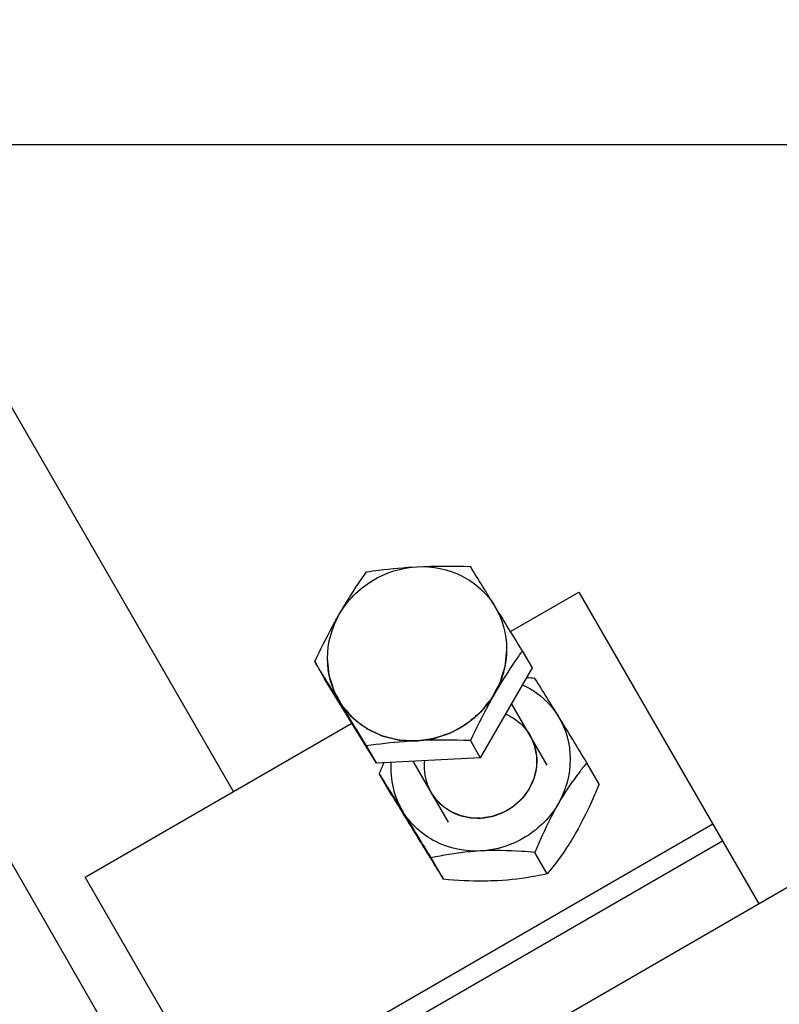
# Model space of a CAD drawing. Units: millimetres. Extents: x 0 to 420, y 0 to 297.
# Drawn here: x 228 to 231, y 174 to 178 of the extents above; entities that cross this region are included whole.
import ezdxf

# ---------------------------------------------------------------- set-up
doc = ezdxf.new("R2010")
doc.units = ezdxf.units.MM
doc.header["$LTSCALE"] = 23.1
doc.layers.get('0').update_dxf_attribs({"linetype": 'CONTINUOUS'})
for name, color, linetype in [('FASEN', 7, 'CONTINUOUS'), ('NORM', 7, 'CONTINUOUS'), ('ZEICHNUNGSBEMASSUNGEN', 7, 'CONTINUOUS')]:
    doc.layers.add(name, color=color, linetype=linetype)
doc.styles.get("Standard").update_dxf_attribs({"font": 'txt', "width": 0.7})
doc.dimstyles.new('DIMSTYLE_1', dxfattribs={"dimtxt": 3.5, "dimasz": 3.5, "dimexe": 1.5, "dimexo": 1.5, "dimgap": 0.875, "dimtad": 1, "dimlfac": 20, "dimdsep": 46, "dimtxsty": 'STANDARD', "dimblk": '_FILLED', "dimblk1": '_FILLED', "dimblk2": '_FILLED', "dimcen": 0.09, "dimclrt": 5, "dimadec": 0, "dimazin": 0, "dimtp": 1.2, "dimtm": 1.2, "dimtfac": 1, "dimtofl": 0, "dimtmove": 0, "dimatfit": 3, "dimldrblk": '_FILLED', "dimfxl": 1, "dimtolj": 1, "dimarcsym": 0})
doc.dimstyles.new('DIMSTYLE_2', dxfattribs={"dimtxt": 3.5, "dimasz": 3.5, "dimexe": 1.5, "dimexo": 1.5, "dimgap": 0.875, "dimtad": 1, "dimlfac": 20, "dimdsep": 46, "dimtxsty": 'STANDARD', "dimblk": '_FILLED', "dimblk1": '_FILLED', "dimblk2": '_FILLED', "dimcen": 0.09, "dimclrt": 5, "dimadec": 0, "dimazin": 0, "dimtp": 0.5, "dimtm": 0.5, "dimtfac": 1, "dimtofl": 0, "dimtmove": 0, "dimatfit": 3, "dimldrblk": '_FILLED', "dimfxl": 1, "dimtolj": 1, "dimarcsym": 0})

# ---------------------------------------------------------------- blocks, each defined once
blk = doc.blocks.new('_FILLED')
at = {"color": 0, "linetype": 'BYBLOCK'}
blk.add_solid([(0, 0), (-1, 0.125), (-1, -0.125)], dxfattribs=at)
blk = doc.blocks.new('*D1')
at = {"layer": 'ZEICHNUNGSBEMASSUNGEN', "color": 2, "linetype": 'CONTINUOUS'}
for p, q in [((327.5651, 182.6559), (327.5651, 188.6559)), ((327.5651, 188.6559), (327.5651, 173.9059)), ((319.4114, 182.6559), (329.0651, 182.6559)), ((327.5651, 159.1559), (327.5651, 173.9059)), ((146.039, 165.1559), (329.0651, 165.1559)), ((327.5651, 165.1559), (327.5651, 159.1559))]:
    blk.add_line(p, q, dxfattribs=at)
at = {"layer": 'ZEICHNUNGSBEMASSUNGEN', "color": 2, "linetype": 'CONTINUOUS', "xscale": 3.5, "yscale": 3.5, "zscale": 3.5}
for p, rotation in [((327.5651, 182.6559), 270), ((327.5651, 165.1559), 90)]:
    blk.add_blockref('_FILLED', p, dxfattribs=dict(at, rotation=rotation))
at = {"layer": 'ZEICHNUNGSBEMASSUNGEN', "color": 5, "linetype": 'CONTINUOUS', "insert": (323.1901, 173.9059), "char_height": 3.5, "width": 11.625, "attachment_point": 2, "rotation": 90, "line_spacing_factor": 0.9}
blk.add_mtext('350\\P ', dxfattribs=at)
blk = doc.blocks.new('*D8')
at = {"layer": 'ZEICHNUNGSBEMASSUNGEN', "color": 2, "linetype": 'CONTINUOUS'}
for p, q in [((168.7485, 178.7842), (168.7485, 135.0513)), ((263.7485, 178.4059), (263.7485, 135.0513)), ((168.7485, 136.5513), (216.2485, 136.5513)), ((263.7485, 136.5513), (216.2485, 136.5513))]:
    blk.add_line(p, q, dxfattribs=at)
at = {"layer": 'ZEICHNUNGSBEMASSUNGEN', "color": 2, "linetype": 'CONTINUOUS', "xscale": 3.5, "yscale": 3.5, "zscale": 3.5, "rotation": 180}
blk.add_blockref('_FILLED', (168.7485, 136.5513), dxfattribs=at)
at = {"layer": 'ZEICHNUNGSBEMASSUNGEN', "color": 2, "linetype": 'CONTINUOUS', "xscale": 3.5, "yscale": 3.5, "zscale": 3.5}
blk.add_blockref('_FILLED', (263.7485, 136.5513), dxfattribs=at)
at = {"layer": 'ZEICHNUNGSBEMASSUNGEN', "color": 5, "linetype": 'CONTINUOUS', "insert": (216.2485, 140.9263), "char_height": 3.5, "width": 85.05, "attachment_point": 2, "line_spacing_factor": 0.9}
blk.add_mtext('Transportbahnlänge 1900\\Plength of conveyor belt', dxfattribs=at)

msp = doc.modelspace()

# ---------------------------------------------------------------- linework, layer by layer
at = {"color": 7, "linetype": 'CONTINUOUS'}
for p, q in [((224.95604, 179.14218), (229.37674, 171.4853)), ((231.59854, 177.64087), (226.97752, 177.64087)), ((229.82968, 175.50763), (230.12982, 175.68091)), ((230.12982, 175.68091), (230.91835, 174.31515)), ((229.48941, 173.49015), (232.737, 175.36515)), ((227.96476, 174.43091), (229.1343, 175.10615)), ((230.71713, 174.66367), (228.55207, 173.41367)), ((230.75988, 174.58962), (228.59482, 173.33962)), ((228.59482, 173.33962), (227.96476, 174.43091))]:
    msp.add_line(p, q, dxfattribs=at)
at = {"layer": 'FASEN', "color": 7, "linetype": 'CONTINUOUS'}
msp.add_line((225.8497, 179.59431), (228.61428, 174.80591), dxfattribs=at)
at = {"layer": 'NORM', "color": 7, "linetype": 'CONTINUOUS'}
for p, q in [((229.88115, 175.42358), (229.92464, 175.34827)), ((228.971, 175.37609), (229.01448, 175.30078)), ((229.92464, 175.34827), (229.6971, 174.9549)), ((229.24202, 174.93115), (229.01448, 175.30078)), ((229.99046, 174.92229), (229.8345, 175.19244)), ((229.19854, 175.00647), (229.24202, 174.93115)), ((229.65362, 175.03022), (229.6971, 174.9549)), ((229.6971, 174.9549), (229.24202, 174.93115)), ((229.55745, 174.67229), (229.40314, 174.93956)), ((230.21845, 174.83937), (230.16437, 174.93304)), ((229.3083, 174.79187), (229.25422, 174.88554)), ((229.53584, 174.42225), (229.48176, 174.51592)), ((229.99091, 174.446), (229.93683, 174.53967))]:
    msp.add_line(p, q, dxfattribs=at)
for centre, radius, start, end in [((177.29444, 143.31925), 61.61202, 31.617363, 31.807824), ((161.30564, 133.48545), 80.38288, 31.4483466, 31.6117438), ((177.54494, 143.47872), 60.51514, 31.6156369, 31.8095501), ((229.7232, 172.94192), 2.37038, 84.82915, 85.72207), ((204.1963, 159.23336), 30.34465, 31.605878, 31.97571), ((151.54839, 127.50084), 91.02929, 31.4579017, 31.6021887), ((186.43829, 148.30605), 51.19538, 31.339309, 31.60587), ((231.4806, 173.97988), 2.40354, 156.6421, 157.86409), ((202.79734, 158.37225), 31.18742, 31.610875, 31.970713), ((273.03438, 201.41886), 51.19538, 211.339309, 211.60587), ((229.67175, 174.91201), 0.21884, 209.9991, 211.62074), ((178.26414, 143.30305), 59.97906, 31.3588275, 31.5863517), ((255.27637, 190.49155), 30.34465, 211.605878, 211.97571)]:
    msp.add_arc(centre, radius, start, end, dxfattribs=at)
for points, knots in [([(229.07866, 175.58336), (229.11305, 175.64282), (229.21385, 175.74559), (229.35126, 175.78833), (229.41997, 175.79192)], [0, 0, 0, 0, 0.4996095, 1, 1, 1, 1]), ([(229.07866, 175.58336), (229.08821, 175.59986), (229.12597, 175.66329), (229.16692, 175.72477), (229.19854, 175.76946)], [0, 0, 0, 0, 0.2583136, 1, 1, 1, 1]), ([(229.19854, 175.76946), (229.2163, 175.77206), (229.28981, 175.78216), (229.36379, 175.78899), (229.41997, 175.79192)], [0, 0, 0, 0, 0.241908, 1, 1, 1, 1]), ([(229.41997, 175.79192), (229.48696, 175.79541), (229.62361, 175.76894), (229.72709, 175.6745), (229.76127, 175.61898)], [0, 0, 0, 0, 0.5070957, 1, 1, 1, 1]), ([(229.76127, 175.23748), (229.79475, 175.29536), (229.83307, 175.42892), (229.7954, 175.56355), (229.76127, 175.61898)], [0, 0, 0, 0, 0.5067077, 1, 1, 1, 1]), ([(228.971, 175.37609), (228.99602, 175.429), (229.03085, 175.49871), (229.06897, 175.56662), (229.07866, 175.58336)], [0, 0, 0, 0, 0.7515598, 1, 1, 1, 1]), ([(229.07866, 175.58336), (229.04518, 175.52549), (229.00686, 175.39192), (229.04454, 175.25729), (229.07866, 175.20186)], [0, 0, 0, 0, 0.5067077, 1, 1, 1, 1]), ([(229.88115, 175.42358), (229.87086, 175.40904), (229.82876, 175.34842), (229.78931, 175.28594), (229.76127, 175.23748)], [0, 0, 0, 0, 0.2414466, 1, 1, 1, 1]), ([(229.88214, 175.27485), (229.89842, 175.26741), (229.96053, 175.23359), (230.01238, 175.18107), (230.04002, 175.13618)], [0, 0, 0, 0, 0.2535048, 1, 1, 1, 1]), ([(229.76127, 175.23748), (229.72688, 175.17802), (229.62608, 175.07526), (229.48867, 175.03251), (229.41997, 175.02892)], [0, 0, 0, 0, 0.4996095, 1, 1, 1, 1]), ([(229.76127, 175.23748), (229.75159, 175.22074), (229.71347, 175.15283), (229.67864, 175.08312), (229.65362, 175.03022)], [0, 0, 0, 0, 0.2484403, 1, 1, 1, 1]), ([(229.41997, 175.02892), (229.35298, 175.02543), (229.21632, 175.0519), (229.11284, 175.14634), (229.07866, 175.20186)], [0, 0, 0, 0, 0.5070957, 1, 1, 1, 1]), ([(229.80812, 175.14695), (229.81934, 175.14215), (229.86201, 175.11995), (229.89729, 175.08367), (229.9152, 175.05265)], [0, 0, 0, 0, 0.2540206, 1, 1, 1, 1]), ([(230.04002, 174.75468), (230.0735, 174.81255), (230.11182, 174.94612), (230.07414, 175.08075), (230.04002, 175.13618)], [0, 0, 0, 0, 0.5067077, 1, 1, 1, 1]), ([(229.9152, 175.05265), (229.93531, 175.01783), (229.95639, 174.93406), (229.91889, 174.81021), (229.82604, 174.71769), (229.74113, 174.6914), (229.69871, 174.68918)], [0, 0, 0, 0, 0.2416291, 0.4899016, 0.7447712, 1, 1, 1, 1]), ([(229.41997, 175.02892), (229.40086, 175.02793), (229.32681, 175.0231), (229.25303, 175.01444), (229.19854, 175.00647)], [0, 0, 0, 0, 0.2578145, 1, 1, 1, 1]), ([(229.30563, 174.93453), (229.30285, 174.89706), (229.30868, 174.82114), (229.3379, 174.75075), (229.35741, 174.71906)], [0, 0, 0, 0, 0.5024231, 1, 1, 1, 1]), ([(229.48222, 174.80259), (229.46433, 174.83358), (229.45055, 174.8822), (229.4526, 174.93021), (229.45404, 174.94231)], [0, 0, 0, 0, 0.7459612, 1, 1, 1, 1]), ([(230.16437, 174.93304), (230.15372, 174.92007), (230.10855, 174.86334), (230.06793, 174.80293), (230.04002, 174.75468)], [0, 0, 0, 0, 0.2313342, 1, 1, 1, 1]), ([(230.21845, 174.83937), (230.21107, 174.82123), (230.18028, 174.74792), (230.14528, 174.67624), (230.11527, 174.62435)], [0, 0, 0, 0, 0.2462111, 1, 1, 1, 1]), ([(229.69871, 174.68918), (229.65684, 174.687), (229.57143, 174.70355), (229.50676, 174.76257), (229.4854, 174.79727)], [0, 0, 0, 0, 0.5071551, 1, 1, 1, 1]), ([(230.04002, 174.75468), (230.00563, 174.69522), (229.90483, 174.59245), (229.76742, 174.54971), (229.69871, 174.54612)], [0, 0, 0, 0, 0.4996095, 1, 1, 1, 1]), ([(230.04002, 174.75468), (230.01001, 174.70279), (229.97501, 174.63112), (229.94422, 174.5578), (229.93683, 174.53967)], [0, 0, 0, 0, 0.7537411, 1, 1, 1, 1]), ([(229.69871, 174.54612), (229.63173, 174.54263), (229.49507, 174.5691), (229.39159, 174.66354), (229.35741, 174.71906)], [0, 0, 0, 0, 0.5070957, 1, 1, 1, 1]), ([(230.11527, 174.62435), (230.10552, 174.6075), (230.06781, 174.54553), (230.0246, 174.48699), (229.99091, 174.446)], [0, 0, 0, 0, 0.2683887, 1, 1, 1, 1]), ([(229.69871, 174.54612), (229.6792, 174.5451), (229.60631, 174.53963), (229.53401, 174.52751), (229.48176, 174.51592)], [0, 0, 0, 0, 0.2674618, 1, 1, 1, 1]), ([(229.93683, 174.53967), (229.9174, 174.54142), (229.83822, 174.54767), (229.75856, 174.54924), (229.69871, 174.54612)], [0, 0, 0, 0, 0.2456354, 1, 1, 1, 1]), ([(229.99091, 174.446), (229.97435, 174.44232), (229.90279, 174.42761), (229.82998, 174.41872), (229.77396, 174.41579)], [0, 0, 0, 0, 0.2321634, 1, 1, 1, 1]), ([(229.77396, 174.41579), (229.75398, 174.41475), (229.67454, 174.41249), (229.59503, 174.41691), (229.53584, 174.42225)], [0, 0, 0, 0, 0.2518486, 1, 1, 1, 1])]:
    msp.add_open_spline(points, degree=3, knots=knots, dxfattribs=at)
for points in [[(229.41997, 175.79192), (229.49775, 175.79598), (229.57577, 175.79577), (229.65362, 175.79321)], [(229.65362, 175.03022), (229.57577, 175.03278), (229.49775, 175.03298), (229.41997, 175.02892)]]:
    msp.add_open_spline(points, degree=3, dxfattribs=at)
at = {"layer": 'NORM', "color": 4, "linetype": 'CONTINUOUS'}
msp.add_open_spline([(229.02586, 175.38986), (229.02649, 175.38372), (229.02742, 175.3745), (229.02867, 175.36222), (229.02961, 175.353), (229.03055, 175.34379), (229.03133, 175.33611), (229.03196, 175.32997), (229.03235, 175.32613), (229.03266, 175.32306), (229.0329, 175.32076), (229.0331, 175.31884), (229.03322, 175.31749), (229.03332, 175.31673), (229.03333, 175.31614), (229.03355, 175.3156), (229.03377, 175.31487), (229.03418, 175.31359), (229.03475, 175.31177), (229.03545, 175.30958), (229.03638, 175.30665), (229.03753, 175.303), (229.03939, 175.29716), (229.0417, 175.28986), (229.04448, 175.28109), (229.04726, 175.27233), (229.04958, 175.26502), (229.05143, 175.25918), (229.05259, 175.25553), (229.05351, 175.25261), (229.05421, 175.25041), (229.05479, 175.24859), (229.05519, 175.24731), (229.05543, 175.24658), (229.05557, 175.24602), (229.05589, 175.24554), (229.05625, 175.24487), (229.05692, 175.24371), (229.05785, 175.24204), (229.05898, 175.24005), (229.06049, 175.23738), (229.06237, 175.23406), (229.06538, 175.22874), (229.06914, 175.22209), (229.07365, 175.2141), (229.07817, 175.20612), (229.08193, 175.19947), (229.08494, 175.19415), (229.08682, 175.19082), (229.08832, 175.18816), (229.08945, 175.18617), (229.09039, 175.18451), (229.09104, 175.18334), (229.09143, 175.18268), (229.09168, 175.18216), (229.0921, 175.18174), (229.09261, 175.18115), (229.09352, 175.18013), (229.0948, 175.17867), (229.09636, 175.17692), (229.09842, 175.17459), (229.101, 175.17167), (229.10514, 175.16699), (229.1103, 175.16116), (229.1165, 175.15415), (229.1227, 175.14714), (229.12786, 175.1413), (229.13199, 175.13663), (229.13458, 175.13371), (229.13664, 175.13138), (229.13819, 175.12962), (229.13949, 175.12817), (229.14038, 175.12714), (229.14091, 175.12657), (229.14127, 175.12609), (229.14176, 175.12578), (229.14237, 175.12531), (229.14346, 175.12451), (229.14501, 175.12336), (229.14686, 175.12198), (229.14934, 175.12014), (229.15244, 175.11784), (229.15739, 175.11416), (229.16358, 175.10956), (229.17101, 175.10404), (229.17844, 175.09852), (229.18463, 175.09392), (229.18958, 175.09024), (229.19268, 175.08794), (229.19516, 175.0861), (229.19701, 175.08472), (229.19856, 175.08358), (229.19964, 175.08276), (229.20027, 175.08232), (229.20071, 175.08194), (229.20126, 175.08172), (229.20196, 175.08138), (229.2032, 175.08081), (229.20496, 175.07998), (229.20708, 175.079), (229.20991, 175.07768), (229.21344, 175.07603), (229.21909, 175.07339), (229.22615, 175.0701), (229.23462, 175.06614), (229.24309, 175.06218), (229.25015, 175.05889), (229.2558, 175.05625), (229.25933, 175.0546), (229.26216, 175.05328), (229.26428, 175.05229), (229.26604, 175.05147), (229.26728, 175.05089), (229.26799, 175.05057), (229.2685, 175.05029), (229.26909, 175.05019), (229.26985, 175.04999), (229.2712, 175.04967), (229.27311, 175.0492), (229.27541, 175.04864), (229.27847, 175.04789), (229.28231, 175.04696), (229.28843, 175.04546), (229.2961, 175.04359), (229.30529, 175.04135), (229.31449, 175.03911), (229.32215, 175.03724), (229.32828, 175.03575), (229.33211, 175.03481), (229.33517, 175.03407), (229.33747, 175.03351), (229.33939, 175.03304), (229.34073, 175.03271), (229.3415, 175.03254), (229.34206, 175.03235), (229.34268, 175.03237), (229.34349, 175.03232), (229.34491, 175.03226), (229.34694, 175.03217), (229.34937, 175.03206), (229.35262, 175.03192), (229.35667, 175.03174), (229.36317, 175.03145), (229.37128, 175.03109), (229.38102, 175.03066), (229.39076, 175.03022), (229.39887, 175.02986), (229.40536, 175.02957), (229.40942, 175.02939), (229.41266, 175.02925), (229.4151, 175.02914), (229.41713, 175.02905), (229.41855, 175.02898), (229.41936, 175.02896), (229.41997, 175.02889), (229.42056, 175.02902), (229.42136, 175.02913), (229.42276, 175.02934), (229.42475, 175.02963), (229.42714, 175.02998), (229.43033, 175.03045), (229.43432, 175.03104), (229.4407, 175.03197), (229.44867, 175.03315), (229.45824, 175.03455), (229.46781, 175.03596), (229.47578, 175.03713), (229.48216, 175.03807), (229.48615, 175.03866), (229.48934, 175.03913), (229.49173, 175.03948), (229.49373, 175.03978), (229.49512, 175.03997), (229.49592, 175.0401), (229.49652, 175.04015), (229.49709, 175.04039), (229.49786, 175.04064), (229.4992, 175.04111), (229.50112, 175.04177), (229.50342, 175.04256), (229.50649, 175.04362), (229.51032, 175.04494), (229.51646, 175.04705), (229.52413, 175.0497), (229.53333, 175.05287), (229.54254, 175.05604), (229.55021, 175.05868), (229.55634, 175.06079), (229.56018, 175.06211), (229.56325, 175.06317), (229.56555, 175.06396), (229.56746, 175.06463), (229.56881, 175.06508), (229.56957, 175.06536), (229.57016, 175.06552), (229.57068, 175.06586), (229.57139, 175.06624), (229.57262, 175.06695), (229.5744, 175.06795), (229.57652, 175.06916), (229.57935, 175.07076), (229.58288, 175.07277), (229.58854, 175.07597), (229.59562, 175.07998), (229.60411, 175.0848), (229.6126, 175.08961), (229.61967, 175.09362), (229.62533, 175.09683), (229.62887, 175.09883), (229.6317, 175.10044), (229.63382, 175.10164), (229.63559, 175.10264), (229.63683, 175.10334), (229.63753, 175.10375), (229.63808, 175.10402), (229.63853, 175.10445), (229.63917, 175.10497), (229.64027, 175.10591), (229.64185, 175.10724), (229.64374, 175.10884), (229.64627, 175.11097), (229.64942, 175.11364), (229.65447, 175.1179), (229.66078, 175.12323), (229.66835, 175.12962), (229.67593, 175.13602), (229.68224, 175.14135), (229.68728, 175.14561), (229.69044, 175.14828), (229.69296, 175.15041), (229.69486, 175.15201), (229.69643, 175.15334), (229.69754, 175.15427), (229.69816, 175.15481), (229.69867, 175.15518), (229.69902, 175.15568), (229.69954, 175.1563), (229.70042, 175.1574), (229.7017, 175.15896), (229.70322, 175.16084), (229.70525, 175.16334), (229.7078, 175.16647), (229.71187, 175.17148), (229.71695, 175.17773), (229.72305, 175.18524), (229.72916, 175.19275), (229.73424, 175.19901), (229.73831, 175.20402), (229.74085, 175.20715), (229.74289, 175.20965), (229.74441, 175.21153), (229.74568, 175.2131), (229.74658, 175.21419), (229.74708, 175.21482), (229.74749, 175.21527), (229.74774, 175.21582), (229.74813, 175.21651), (229.74879, 175.21775), (229.74974, 175.2195), (229.75087, 175.22161), (229.75239, 175.22443), (229.75428, 175.22794), (229.75731, 175.23357), (229.76109, 175.2406), (229.76564, 175.24904), (229.77018, 175.25748), (229.77397, 175.26451), (229.777, 175.27014), (229.77889, 175.27366), (229.7804, 175.27647), (229.78154, 175.27858), (229.78248, 175.28034), (229.78315, 175.28157), (229.78352, 175.28227), (229.78384, 175.28279), (229.78398, 175.28337), (229.78423, 175.28412), (229.78463, 175.28544), (229.78522, 175.28732), (229.78592, 175.28958), (229.78686, 175.2926), (229.78803, 175.29637), (229.7899, 175.3024), (229.79224, 175.30994), (229.79506, 175.31899), (229.79787, 175.32803), (229.80021, 175.33557), (229.80208, 175.3416), (229.80325, 175.34537), (229.80419, 175.34839), (229.8049, 175.35065), (229.80548, 175.35254), (229.80589, 175.35385), (229.80612, 175.35461), (229.80633, 175.35517), (229.80635, 175.35577), (229.80645, 175.35656), (229.80658, 175.35794), (229.80679, 175.35991), (229.80703, 175.36228), (229.80735, 175.36544), (229.80776, 175.36939), (229.80841, 175.37571), (229.80922, 175.3836), (229.81019, 175.39308), (229.81116, 175.40256), (229.81246, 175.41519), (229.81343, 175.42467), (229.81408, 175.43099)], degree=3, knots=[0, 0, 0, 0, 0.015625, 0.0234375, 0.03125, 0.0390625, 0.046875, 0.0507812, 0.0546875, 0.0566406, 0.0585938, 0.0605469, 0.0615234, 0.0620117, 0.0625, 0.0629883, 0.0634766, 0.0644531, 0.0664062, 0.0683594, 0.0703125, 0.0742188, 0.078125, 0.0859375, 0.09375, 0.1015625, 0.109375, 0.1132812, 0.1171875, 0.1191406, 0.1210938, 0.1230469, 0.1240234, 0.1245117, 0.125, 0.1254883, 0.1259766, 0.1269531, 0.1289062, 0.1308594, 0.1328125, 0.1367188, 0.140625, 0.1484375, 0.15625, 0.1640625, 0.171875, 0.1757812, 0.1796875, 0.1816406, 0.1835938, 0.1855469, 0.1865234, 0.1870117, 0.1875, 0.1879883, 0.1884766, 0.1894531, 0.1914062, 0.1933594, 0.1953125, 0.1992188, 0.203125, 0.2109375, 0.21875, 0.2265625, 0.234375, 0.2382812, 0.2421875, 0.2441406, 0.2460938, 0.2480469, 0.2490234, 0.2495117, 0.25, 0.2504883, 0.2509766, 0.2519531, 0.2539062, 0.2558594, 0.2578125, 0.2617188, 0.265625, 0.2734375, 0.28125, 0.2890625, 0.296875, 0.3007812, 0.3046875, 0.3066406, 0.3085938, 0.3105469, 0.3115234, 0.3120117, 0.3125, 0.3129883, 0.3134766, 0.3144531, 0.3164062, 0.3183594, 0.3203125, 0.3242188, 0.328125, 0.3359375, 0.34375, 0.3515625, 0.359375, 0.3632812, 0.3671875, 0.3691406, 0.3710938, 0.3730469, 0.3740234, 0.3745117, 0.375, 0.3754883, 0.3759766, 0.3769531, 0.3789062, 0.3808594, 0.3828125, 0.3867188, 0.390625, 0.3984375, 0.40625, 0.4140625, 0.421875, 0.4257812, 0.4296875, 0.4316406, 0.4335938, 0.4355469, 0.4365234, 0.4370117, 0.4375, 0.4379883, 0.4384766, 0.4394531, 0.4414062, 0.4433594, 0.4453125, 0.4492188, 0.453125, 0.4609375, 0.46875, 0.4765625, 0.484375, 0.4882812, 0.4921875, 0.4941406, 0.4960938, 0.4980469, 0.4990234, 0.4995117, 0.5, 0.5004883, 0.5009766, 0.5019531, 0.5039062, 0.5058594, 0.5078125, 0.5117188, 0.515625, 0.5234375, 0.53125, 0.5390625, 0.546875, 0.5507812, 0.5546875, 0.5566406, 0.5585938, 0.5605469, 0.5615234, 0.5620117, 0.5625, 0.5629883, 0.5634766, 0.5644531, 0.5664062, 0.5683594, 0.5703125, 0.5742188, 0.578125, 0.5859375, 0.59375, 0.6015625, 0.609375, 0.6132812, 0.6171875, 0.6191406, 0.6210938, 0.6230469, 0.6240234, 0.6245117, 0.625, 0.6254883, 0.6259766, 0.6269531, 0.6289062, 0.6308594, 0.6328125, 0.6367188, 0.640625, 0.6484375, 0.65625, 0.6640625, 0.671875, 0.6757812, 0.6796875, 0.6816406, 0.6835938, 0.6855469, 0.6865234, 0.6870117, 0.6875, 0.6879883, 0.6884766, 0.6894531, 0.6914062, 0.6933594, 0.6953125, 0.6992188, 0.703125, 0.7109375, 0.71875, 0.7265625, 0.734375, 0.7382812, 0.7421875, 0.7441406, 0.7460938, 0.7480469, 0.7490234, 0.7495117, 0.75, 0.7504883, 0.7509766, 0.7519531, 0.7539062, 0.7558594, 0.7578125, 0.7617188, 0.765625, 0.7734375, 0.78125, 0.7890625, 0.796875, 0.8007812, 0.8046875, 0.8066406, 0.8085938, 0.8105469, 0.8115234, 0.8120117, 0.8125, 0.8129883, 0.8134766, 0.8144531, 0.8164062, 0.8183594, 0.8203125, 0.8242188, 0.828125, 0.8359375, 0.84375, 0.8515625, 0.859375, 0.8632812, 0.8671875, 0.8691406, 0.8710938, 0.8730469, 0.8740234, 0.8745117, 0.875, 0.8754883, 0.8759766, 0.8769531, 0.8789062, 0.8808594, 0.8828125, 0.8867188, 0.890625, 0.8984375, 0.90625, 0.9140625, 0.921875, 0.9257812, 0.9296875, 0.9316406, 0.9335938, 0.9355469, 0.9365234, 0.9370117, 0.9375, 0.9379883, 0.9384766, 0.9394531, 0.9414062, 0.9433594, 0.9453125, 0.9492188, 0.953125, 0.9609375, 0.96875, 0.9765625, 0.984375, 1, 1, 1, 1], dxfattribs=at)
at = {"layer": 'NORM', "color": 2, "linetype": 'CONTINUOUS'}
for points, knots in [([(229.91522, 175.05262), (229.91725, 175.04801), (229.92028, 175.0411), (229.92433, 175.03188), (229.92687, 175.02612), (229.92889, 175.02151), (229.93041, 175.01805), (229.93193, 175.01459), (229.93319, 175.01171), (229.93402, 175.00984), (229.9344, 175.00898), (229.93467, 175.00841), (229.93481, 175.00763), (229.935, 175.0067), (229.93524, 175.00546), (229.93555, 175.0039), (229.93592, 175.00204), (229.93642, 174.99956), (229.93728, 174.99522), (229.93851, 174.98901), (229.93999, 174.98156), (229.94147, 174.97412), (229.94259, 174.96853), (229.94332, 174.96481), (229.94364, 174.96326), (229.94387, 174.96202), (229.94417, 174.96078), (229.9441, 174.95918), (229.94408, 174.95726), (229.94403, 174.95471), (229.94397, 174.95151), (229.9439, 174.94768), (229.9438, 174.94257), (229.94369, 174.93618), (229.94357, 174.9298), (229.94348, 174.92469), (229.94341, 174.92085), (229.94335, 174.91766), (229.9433, 174.9151), (229.94326, 174.91319), (229.94326, 174.91159), (229.94292, 174.91033), (229.94264, 174.90907), (229.94227, 174.9075), (229.9414, 174.90372), (229.94008, 174.89805), (229.93832, 174.89049), (229.93657, 174.88293), (229.9351, 174.87663), (229.93408, 174.87222), (229.93349, 174.8697), (229.93306, 174.86781), (229.93269, 174.86623), (229.9324, 174.86497), (229.93217, 174.86403), (229.93201, 174.86324), (229.9317, 174.86264), (229.93129, 174.86173), (229.93037, 174.85977), (229.92898, 174.85675), (229.92729, 174.85312), (229.92561, 174.8495), (229.92337, 174.84466), (229.92056, 174.83862), (229.91776, 174.83258), (229.91552, 174.82774), (229.91411, 174.82472), (229.91299, 174.82231), (229.91215, 174.82049), (229.91145, 174.81899), (229.91096, 174.81792), (229.91067, 174.81733), (229.91049, 174.81685), (229.91017, 174.81647), (229.90978, 174.81593), (229.90909, 174.81501), (229.90811, 174.81367), (229.90693, 174.81207), (229.90536, 174.80994), (229.90339, 174.80728), (229.90024, 174.80302), (229.89631, 174.79769), (229.89238, 174.79236), (229.88923, 174.7881), (229.88687, 174.7849), (229.88451, 174.7817), (229.88254, 174.77904), (229.88127, 174.77731), (229.88067, 174.77651), (229.8803, 174.77596), (229.87967, 174.77541), (229.87893, 174.77474), (229.87794, 174.77384), (229.87622, 174.77226), (229.87375, 174.77002), (229.86981, 174.76642), (229.86488, 174.76193), (229.85896, 174.75654), (229.85304, 174.75115), (229.8486, 174.7471), (229.84564, 174.74441), (229.84441, 174.74328), (229.84342, 174.74239), (229.84246, 174.74145), (229.84101, 174.74061), (229.8393, 174.73957), (229.837, 174.73818), (229.83414, 174.73644), (229.83071, 174.73436), (229.82613, 174.73159), (229.82041, 174.72812), (229.81469, 174.72465), (229.81011, 174.72188), (229.80667, 174.71979), (229.80381, 174.71806), (229.80152, 174.71667), (229.7998, 174.71564), (229.79839, 174.71474), (229.79709, 174.71432), (229.79582, 174.71384), (229.79422, 174.71327), (229.79039, 174.71187), (229.78465, 174.70978), (229.77699, 174.70698), (229.76934, 174.70419), (229.76295, 174.70187), (229.75849, 174.70024), (229.75594, 174.69931), (229.75402, 174.69861), (229.75243, 174.69803), (229.75115, 174.69756), (229.75019, 174.69722), (229.7494, 174.69691), (229.74873, 174.69683), (229.74774, 174.69668), (229.7456, 174.69636), (229.7423, 174.69585), (229.73833, 174.69524), (229.73437, 174.69464), (229.72909, 174.69383), (229.72249, 174.69282), (229.71192, 174.6912), (229.704, 174.68999), (229.69871, 174.68918)], [0, 0, 0, 0, 0.03125, 0.046875, 0.0625, 0.0703125, 0.078125, 0.0859375, 0.09375, 0.0976562, 0.0986328, 0.0996094, 0.1015625, 0.1035156, 0.1054688, 0.109375, 0.1132812, 0.1171875, 0.125, 0.140625, 0.15625, 0.171875, 0.1875, 0.1914062, 0.1953125, 0.1972656, 0.1992188, 0.203125, 0.2070312, 0.2109375, 0.21875, 0.2265625, 0.234375, 0.25, 0.265625, 0.2734375, 0.28125, 0.2890625, 0.2929688, 0.296875, 0.3007812, 0.3027344, 0.3046875, 0.3085938, 0.3125, 0.328125, 0.34375, 0.359375, 0.375, 0.3828125, 0.3867188, 0.390625, 0.3945312, 0.3964844, 0.3984375, 0.4003906, 0.4013672, 0.4023438, 0.40625, 0.4140625, 0.421875, 0.4296875, 0.4375, 0.453125, 0.46875, 0.4765625, 0.484375, 0.4882812, 0.4921875, 0.4960938, 0.4980469, 0.4990234, 0.5, 0.5009766, 0.5019531, 0.5039062, 0.5078125, 0.5117188, 0.515625, 0.5234375, 0.53125, 0.546875, 0.5625, 0.5703125, 0.578125, 0.5859375, 0.59375, 0.5976562, 0.5986328, 0.5996094, 0.6015625, 0.6035156, 0.6054688, 0.609375, 0.6171875, 0.625, 0.640625, 0.65625, 0.671875, 0.6875, 0.6914062, 0.6953125, 0.6972656, 0.6992188, 0.703125, 0.7070312, 0.7109375, 0.71875, 0.7265625, 0.734375, 0.75, 0.765625, 0.7734375, 0.78125, 0.7890625, 0.7929688, 0.796875, 0.8007812, 0.8027344, 0.8046875, 0.8085938, 0.8125, 0.828125, 0.84375, 0.859375, 0.875, 0.8828125, 0.8867188, 0.890625, 0.8945312, 0.8964844, 0.8984375, 0.9003906, 0.9013672, 0.9023438, 0.90625, 0.9140625, 0.921875, 0.9296875, 0.9375, 0.953125, 0.96875, 1, 1, 1, 1]), ([(229.69871, 174.68918), (229.69326, 174.68937), (229.68508, 174.68965), (229.67554, 174.68998), (229.67009, 174.69016), (229.666, 174.6903), (229.66191, 174.69044), (229.65884, 174.69055), (229.6568, 174.69061), (229.65595, 174.69065), (229.65526, 174.69065), (229.6546, 174.69077), (229.65345, 174.69103), (229.65179, 174.69138), (229.64915, 174.69194), (229.64585, 174.69264), (229.64057, 174.69376), (229.63397, 174.69517), (229.62737, 174.69657), (229.62209, 174.69769), (229.61879, 174.6984), (229.61615, 174.69895), (229.61451, 174.69931), (229.61335, 174.69954), (229.61269, 174.69971), (229.61209, 174.69998), (229.61131, 174.70029), (229.60946, 174.70105), (229.60668, 174.70219), (229.60297, 174.7037), (229.59927, 174.70522), (229.59556, 174.70674), (229.59186, 174.70826), (229.58815, 174.70977), (229.58444, 174.71129), (229.58136, 174.71256), (229.57889, 174.71357), (229.57703, 174.71433), (229.57549, 174.71496), (229.57441, 174.7154), (229.57379, 174.71566), (229.57332, 174.71582), (229.57291, 174.71613), (229.57234, 174.71648), (229.57135, 174.71713), (229.56993, 174.71804), (229.56824, 174.71913), (229.56597, 174.7206), (229.56314, 174.72242), (229.55975, 174.72462), (229.55635, 174.72681), (229.55296, 174.729), (229.54956, 174.7312), (229.54617, 174.73339), (229.54277, 174.73558), (229.54023, 174.73723), (229.53853, 174.73832), (229.53783, 174.73879), (229.53725, 174.73913), (229.53675, 174.73957), (229.53593, 174.74037), (229.53474, 174.7415), (229.53285, 174.74331), (229.53047, 174.74557), (229.52668, 174.74919), (229.52193, 174.75372), (229.51719, 174.75824), (229.51339, 174.76186), (229.51102, 174.76413), (229.50912, 174.76593), (229.50794, 174.76707), (229.5071, 174.76785), (229.50664, 174.76832), (229.50628, 174.76888), (229.50579, 174.76954), (229.50464, 174.77116), (229.50291, 174.77357), (229.50061, 174.7768), (229.49831, 174.78003), (229.49525, 174.78433), (229.48988, 174.79186), (229.48528, 174.79832), (229.48221, 174.80262)], [0, 0, 0, 0, 0.0625, 0.09375, 0.109375, 0.125, 0.140625, 0.15625, 0.1601562, 0.1640625, 0.1660156, 0.1679688, 0.171875, 0.1796875, 0.1875, 0.203125, 0.21875, 0.25, 0.28125, 0.296875, 0.3125, 0.3203125, 0.328125, 0.3320312, 0.3339844, 0.3359375, 0.3398438, 0.34375, 0.359375, 0.375, 0.390625, 0.40625, 0.421875, 0.4375, 0.453125, 0.46875, 0.4765625, 0.484375, 0.4921875, 0.4960938, 0.4980469, 0.5, 0.5019531, 0.5039062, 0.5078125, 0.515625, 0.5234375, 0.53125, 0.546875, 0.5625, 0.578125, 0.59375, 0.609375, 0.625, 0.640625, 0.65625, 0.6601562, 0.6640625, 0.6660156, 0.6679688, 0.671875, 0.6796875, 0.6875, 0.703125, 0.71875, 0.75, 0.78125, 0.796875, 0.8125, 0.8203125, 0.828125, 0.8320312, 0.8339844, 0.8359375, 0.8398438, 0.84375, 0.859375, 0.875, 0.890625, 0.90625, 0.9375, 1, 1, 1, 1])]:
    msp.add_open_spline(points, degree=3, knots=knots, dxfattribs=at)

# ---------------------------------------------------------------- dimensions: what is measured, and where the dimension line sits
at = {"layer": 'ZEICHNUNGSBEMASSUNGEN', "color": 2, "linetype": 'CONTINUOUS'}
for base, p1, p2, angle, text, dimstyle, picture, middle in [((327.56513, 182.65587), (144.53898, 165.15587), (317.91143, 182.65587), 90, '<>\\P ', 'DIMSTYLE_2', '*D1', (327.56513, 173.90587)), ((168.74854, 136.55134), (263.74854, 179.90587), (168.74854, 180.28425), 180, 'Transportbahnlänge <>\\Plength of conveyor belt', 'DIMSTYLE_1', '*D8', (216.24854, 136.55134))]:
    dim = msp.add_linear_dim(base=base, p1=p1, p2=p2, angle=angle, text=text, dimstyle=dimstyle, dxfattribs=at)
    dim.commit()
    dim.dimension.update_dxf_attribs({"geometry": picture, "text_midpoint": middle, "dimtype": 160})

doc.saveas('drawing.dxf')
